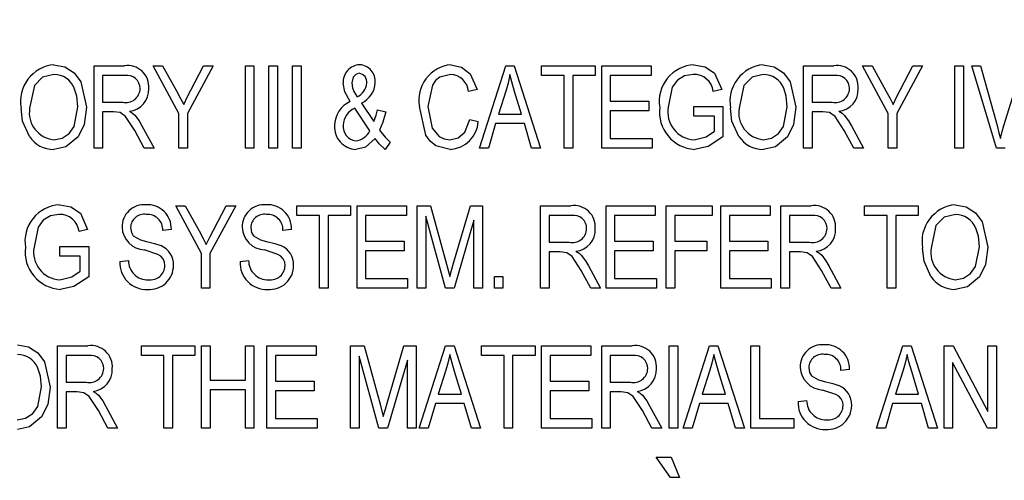
# Model space of a CAD drawing. Units: inches. Extents: x 0.9 to 15.8, y 0.5 to 10.5.
# Drawn here: x 2 to 2.1, y 6.2 to 6.3 of the extents above; entities that cross this region are included whole.
import ezdxf

# ---------------------------------------------------------------- set-up
doc = ezdxf.new("R2010")
doc.units = ezdxf.units.IN
doc.header["$MEASUREMENT"] = 0
doc.layers.add('FORMAT', color=7, linetype='Continuous')
doc.styles.add('SLDTEXTSTYLE0', font='TXT', dxfattribs={"width": 0.605})
doc.dimstyles.new('SLDDIMSTYLE9', dxfattribs={"dimtxt": 0.08, "dimasz": 0.13, "dimexe": 0, "dimexo": 0.0625, "dimgap": 0.02, "dimtad": 0, "dimtih": 1, "dimtoh": 1, "dimdec": 1, "dimlfac": 24, "dimrnd": 1e-09, "dimzin": 12, "dimdsep": 46, "dimlunit": 5, "dimtxsty": 'SLDTEXTSTYLE0', "dimsah": 1, "dimcen": 0, "dimadec": 0, "dimazin": 3, "dimtfac": 1, "dimtdec": 1, "dimtofl": 0, "dimtmove": 0, "dimatfit": 3, "dimfxl": 0, "dimfrac": 2, "dimtolj": 1, "dimtzin": 12, "dimarcsym": 0})

# ---------------------------------------------------------------- blocks, each defined once
blk = doc.blocks.new('_D_30')
at = {"layer": 'FORMAT'}
for p, q in [((1.672199166418142, 6.269771380648508), (1.422199166418142, 6.269771380648508)), ((1.811517785691231, 6.058166572842897), (1.672199166418142, 6.269771380648508))]:
    blk.add_line(p, q, dxfattribs=at)
blk.add_solid([(1.811517785691231, 6.058166572842897), (1.756734604485921, 6.177744175499189), (1.723325529986009, 6.155747954436031)], dxfattribs=at)
at = {"layer": 'FORMAT', "char_height": 0.08, "attachment_point": 1, "style": 'SLDTEXTSTYLE0'}
for s, insert in [('%%c', (0.8718936369279114, 6.362933985754877)), ('10', (0.9885325220055579, 6.363156208396075)), ('FLUE', (1.140754740917389, 6.363156208396075)), ('OUTLET', (0.930324191933154, 6.240156206802589))]:
    blk.add_mtext(s, dxfattribs=dict(at, insert=insert))

msp = doc.modelspace()

# ---------------------------------------------------------------- linework, layer by layer
at = {"color": 7, "linetype": 'Continuous', "lineweight": 25}
for p, q in [((2.030660143771786, 6.24662193183142), (2.030660143771786, 6.251830265164753)), ((2.030660143771786, 6.251830265164753), (2.032573107110531, 6.251830265164753)), ((2.036007140525033, 6.248828709428823), (2.034383763901656, 6.251830265164753)), ((2.034383763901656, 6.251830265164753), (2.034990416363777, 6.251830265164753)), ((2.034990416363777, 6.251830265164753), (2.035862347167349, 6.25025867594668)), ((2.038171642689535, 6.251830265164753), (2.036548266066159, 6.248828709428823)), ((2.036765984545596, 6.250297780722113), (2.037566047113236, 6.251830265164753)), ((2.037566047113236, 6.251830265164753), (2.038171642689535, 6.251830265164753)), ((2.04020762753802, 6.251830265164753), (2.040748753079145, 6.251830265164753)), ((2.04020762753802, 6.24662193183142), (2.04020762753802, 6.251830265164753)), ((2.040748753079145, 6.251830265164753), (2.040748753079145, 6.24662193183142)), ((2.041699104810747, 6.24662193183142), (2.041699104810747, 6.251830265164753)), ((2.041699104810747, 6.251830265164753), (2.042240230351873, 6.251830265164753)), ((2.042240230351873, 6.251830265164753), (2.042240230351873, 6.24662193183142)), ((2.043190582083474, 6.24662193183142), (2.043190582083474, 6.251830265164753)), ((2.043190582083474, 6.251830265164753), (2.0437317076246, 6.251830265164753)), ((2.0437317076246, 6.251830265164753), (2.0437317076246, 6.24662193183142)), ((2.054976972776115, 6.24662193183142), (2.056640511060747, 6.251830265164753)), ((2.056640511060747, 6.251830265164753), (2.05716789708618, 6.251830265164753)), ((2.05716789708618, 6.251830265164753), (2.058832492256634, 6.24662193183142)), ((2.058903514983907, 6.251221498930987), (2.058903514983907, 6.251830265164753)), ((2.058903514983907, 6.251830265164753), (2.062285549615942, 6.251830265164753)), ((2.062285549615942, 6.251830265164753), (2.062285549615942, 6.251221498930987)), ((2.062694775806418, 6.24662193183142), (2.062694775806418, 6.251830265164753)), ((2.062694775806418, 6.251830265164753), (2.06580624766789, 6.251830265164753)), ((2.06580624766789, 6.251830265164753), (2.06580624766789, 6.251221498930987)), ((2.075421372126764, 6.24662193183142), (2.075421372126764, 6.251830265164753)), ((2.075421372126764, 6.251830265164753), (2.077334335465509, 6.251830265164753)), ((2.080768368880011, 6.248828709428823), (2.079144992256635, 6.251830265164753)), ((2.079144992256635, 6.251830265164753), (2.079751644718756, 6.251830265164753)), ((2.079751644718756, 6.251830265164753), (2.080623575522327, 6.25025867594668)), ((2.082932871044513, 6.251830265164753), (2.081309494421137, 6.248828709428823)), ((2.081527212900574, 6.250297780722113), (2.082327275468215, 6.251830265164753)), ((2.082327275468215, 6.251830265164753), (2.082932871044513, 6.251830265164753)), ((2.084968855892998, 6.24662193183142), (2.084968855892998, 6.251830265164753)), ((2.084968855892998, 6.251830265164753), (2.085509981434124, 6.251830265164753)), ((2.085509981434124, 6.251830265164753), (2.085509981434124, 6.24662193183142)), ((2.087596485424925, 6.24662193183142), (2.086038635722544, 6.251830265164753)), ((2.086038635722544, 6.251830265164753), (2.086595614551007, 6.251830265164753)), ((2.086595614551007, 6.251830265164753), (2.087637703972002, 6.248051898349277)), ((2.088075254702522, 6.248051898349277), (2.089233601563994, 6.251830265164753)), ((2.032611155000141, 6.251221498930987), (2.031201269312912, 6.251221498930987)), ((2.031201269312912, 6.251221498930987), (2.031201269312912, 6.249530481614969)), ((2.060323969529362, 6.251221498930987), (2.058903514983907, 6.251221498930987)), ((2.060323969529362, 6.24662193183142), (2.060323969529362, 6.251221498930987)), ((2.062285549615942, 6.251221498930987), (2.060865095070488, 6.251221498930987)), ((2.060865095070488, 6.251221498930987), (2.060865095070488, 6.24662193183142)), ((2.063235901347543, 6.251221498930987), (2.063235901347543, 6.249598122307611)), ((2.06580624766789, 6.251221498930987), (2.063235901347543, 6.251221498930987)), ((2.07596249766789, 6.251221498930987), (2.07596249766789, 6.249530481614969)), ((2.07737238335512, 6.251221498930987), (2.07596249766789, 6.251221498930987)), ((2.0470454674325, 6.250207945427199), (2.047267413455228, 6.249876083278931)), ((2.054838309356202, 6.250342169926658), (2.054297183815076, 6.250206888541377)), ((2.05666270566302, 6.250302008265403), (2.056172310641375, 6.248786433995923)), ((2.057636097505553, 6.248786433995923), (2.057200660546678, 6.250217457399602)), ((2.070273915416808, 6.250342169926658), (2.069732789875682, 6.250206888541377)), ((2.031201269312912, 6.249530481614969), (2.032470589185747, 6.249530481614969)), ((2.048061134707933, 6.247733775716702), (2.047106766810206, 6.249162685348736)), ((2.047535862454146, 6.249473409780554), (2.048316901076981, 6.248303437175035)), ((2.063235901347543, 6.249598122307611), (2.065670966282608, 6.249598122307611)), ((2.065670966282608, 6.249598122307611), (2.065670966282608, 6.248989356073844)), ((2.06851525740815, 6.248651152610641), (2.06851525740815, 6.249259918844407)), ((2.06851525740815, 6.249259918844407), (2.070341556109448, 6.249259918844407)), ((2.070341556109448, 6.249259918844407), (2.070341556109448, 6.247352239934775)), ((2.07596249766789, 6.249530481614969), (2.077231817540726, 6.249530481614969)), ((2.031891415755011, 6.248921715381203), (2.031201269312912, 6.248921715381203)), ((2.031201269312912, 6.248921715381203), (2.031201269312912, 6.24662193183142)), ((2.036007140525033, 6.24662193183142), (2.036007140525033, 6.248828709428823)), ((2.036548266066159, 6.248828709428823), (2.036548266066159, 6.24662193183142)), ((2.048540960871353, 6.249056996766485), (2.049082086412479, 6.248915374066269)), ((2.056172310641375, 6.248786433995923), (2.057636097505553, 6.248786433995923)), ((2.065670966282608, 6.248989356073844), (2.063235901347543, 6.248989356073844)), ((2.063235901347543, 6.248989356073844), (2.063235901347543, 6.247230698065187)), ((2.069800430568323, 6.248651152610641), (2.06851525740815, 6.248651152610641)), ((2.069800430568323, 6.247695727827091), (2.069800430568323, 6.248651152610641)), ((2.07665264410999, 6.248921715381203), (2.07596249766789, 6.248921715381203)), ((2.07596249766789, 6.248921715381203), (2.07596249766789, 6.24662193183142)), ((2.080768368880011, 6.24662193183142), (2.080768368880011, 6.248828709428823)), ((2.081309494421137, 6.248828709428823), (2.081309494421137, 6.24662193183142)), ((2.033686007881635, 6.248045557034342), (2.034448022559665, 6.24662193183142)), ((2.054364824507717, 6.248448230532719), (2.054905950048842, 6.248312949147438)), ((2.055994753823193, 6.248177667762157), (2.055540292919514, 6.24662193183142)), ((2.057814711209557, 6.248177667762157), (2.055994753823193, 6.248177667762157)), ((2.058270228999059, 6.24662193183142), (2.057814711209557, 6.248177667762157)), ((2.078447236236613, 6.248045557034342), (2.079209250914643, 6.24662193183142)), ((2.033832915010964, 6.24662193183142), (2.033231546977955, 6.247735889488347)), ((2.078594143365942, 6.24662193183142), (2.077992775332933, 6.247735889488347)), ((2.049352649183041, 6.247010865814104), (2.049021843920595, 6.246554291138779)), ((2.063235901347543, 6.247230698065187), (2.065873888360531, 6.247230698065187)), ((2.065873888360531, 6.247230698065187), (2.065873888360531, 6.24662193183142)), ((2.031201269312912, 6.24662193183142), (2.030660143771786, 6.24662193183142)), ((2.034448022559665, 6.24662193183142), (2.033832915010964, 6.24662193183142)), ((2.036548266066159, 6.24662193183142), (2.036007140525033, 6.24662193183142)), ((2.040748753079145, 6.24662193183142), (2.04020762753802, 6.24662193183142)), ((2.042240230351873, 6.24662193183142), (2.041699104810747, 6.24662193183142)), ((2.0437317076246, 6.24662193183142), (2.043190582083474, 6.24662193183142)), ((2.055540292919514, 6.24662193183142), (2.054976972776115, 6.24662193183142)), ((2.058832492256634, 6.24662193183142), (2.058270228999059, 6.24662193183142)), ((2.060865095070488, 6.24662193183142), (2.060323969529362, 6.24662193183142)), ((2.065873888360531, 6.24662193183142), (2.062694775806418, 6.24662193183142)), ((2.07596249766789, 6.24662193183142), (2.075421372126764, 6.24662193183142)), ((2.079209250914643, 6.24662193183142), (2.078594143365942, 6.24662193183142)), ((2.081309494421137, 6.24662193183142), (2.080768368880011, 6.24662193183142)), ((2.085509981434124, 6.24662193183142), (2.084968855892998, 6.24662193183142)), ((2.088155578025033, 6.24662193183142), (2.087596485424925, 6.24662193183142)), ((2.037436050157067, 6.239988341463454), (2.035812673533691, 6.242989897199386)), ((2.035812673533691, 6.242989897199386), (2.036419325995812, 6.242989897199386)), ((2.036419325995812, 6.242989897199386), (2.037291256799383, 6.241418307981312)), ((2.03960055232157, 6.242989897199386), (2.037977175698193, 6.239988341463454)), ((2.03819489417763, 6.241457412756746), (2.038994956745271, 6.242989897199386)), ((2.038994956745271, 6.242989897199386), (2.03960055232157, 6.242989897199386)), ((2.043462835871353, 6.24238113096562), (2.043462835871353, 6.242989897199386)), ((2.043462835871353, 6.242989897199386), (2.046844870503388, 6.242989897199386)), ((2.046844870503388, 6.242989897199386), (2.046844870503388, 6.24238113096562)), ((2.047254096693864, 6.242989897199386), (2.050365568555336, 6.242989897199386)), ((2.047254096693864, 6.237781563866053), (2.047254096693864, 6.242989897199386)), ((2.050365568555336, 6.242989897199386), (2.050365568555336, 6.24238113096562)), ((2.051045357516375, 6.237781563866053), (2.051045357516375, 6.242989897199386)), ((2.051045357516375, 6.242989897199386), (2.051891923060206, 6.242989897199386)), ((2.051891923060206, 6.242989897199386), (2.052905476563994, 6.239302422564645)), ((2.053344084180336, 6.239365835713996), (2.054405197546137, 6.242989897199386)), ((2.054405197546137, 6.242989897199386), (2.055171439767457, 6.242989897199386)), ((2.055171439767457, 6.242989897199386), (2.055171439767457, 6.237781563866053)), ((2.058834183273951, 6.237781563866053), (2.058834183273951, 6.242989897199386)), ((2.058834183273951, 6.242989897199386), (2.060747146612695, 6.242989897199386)), ((2.062963647559665, 6.237781563866053), (2.062963647559665, 6.242989897199386)), ((2.062963647559665, 6.242989897199386), (2.066075119421137, 6.242989897199386)), ((2.066075119421137, 6.242989897199386), (2.066075119421137, 6.24238113096562)), ((2.066754908382176, 6.237781563866053), (2.066754908382176, 6.242989897199386)), ((2.066754908382176, 6.242989897199386), (2.069663458165725, 6.242989897199386)), ((2.069663458165725, 6.242989897199386), (2.069663458165725, 6.24238113096562)), ((2.070207965741483, 6.237781563866053), (2.070207965741483, 6.242989897199386)), ((2.070207965741483, 6.242989897199386), (2.073319437602955, 6.242989897199386)), ((2.073319437602955, 6.242989897199386), (2.073319437602955, 6.24238113096562)), ((2.073999226563994, 6.237781563866053), (2.073999226563994, 6.242989897199386)), ((2.073999226563994, 6.242989897199386), (2.075912189902738, 6.242989897199386)), ((2.079281964659232, 6.24238113096562), (2.079281964659232, 6.242989897199386)), ((2.079281964659232, 6.242989897199386), (2.082663999291267, 6.242989897199386)), ((2.082663999291267, 6.242989897199386), (2.082663999291267, 6.24238113096562)), ((2.044883290416807, 6.24238113096562), (2.043462835871353, 6.24238113096562)), ((2.044883290416807, 6.237781563866053), (2.044883290416807, 6.24238113096562)), ((2.046844870503388, 6.24238113096562), (2.045424415957933, 6.24238113096562)), ((2.045424415957933, 6.24238113096562), (2.045424415957933, 6.237781563866053)), ((2.047795222234989, 6.24238113096562), (2.047795222234989, 6.240757754342242)), ((2.050365568555336, 6.24238113096562), (2.047795222234989, 6.24238113096562)), ((2.052826210127306, 6.237781563866053), (2.051586483057501, 6.242327229788671)), ((2.051586483057501, 6.242327229788671), (2.051586483057501, 6.237781563866053)), ((2.060785194502305, 6.24238113096562), (2.059375308815076, 6.24238113096562)), ((2.059375308815076, 6.24238113096562), (2.059375308815076, 6.240690113649602)), ((2.066075119421137, 6.24238113096562), (2.063504773100791, 6.24238113096562)), ((2.063504773100791, 6.24238113096562), (2.063504773100791, 6.240757754342242)), ((2.067296033923301, 6.24238113096562), (2.067296033923301, 6.240757754342242)), ((2.069663458165725, 6.24238113096562), (2.067296033923301, 6.24238113096562)), ((2.073319437602955, 6.24238113096562), (2.070749091282609, 6.24238113096562)), ((2.070749091282609, 6.24238113096562), (2.070749091282609, 6.240757754342242)), ((2.075950237792349, 6.24238113096562), (2.07454035210512, 6.24238113096562)), ((2.07454035210512, 6.24238113096562), (2.07454035210512, 6.240690113649602)), ((2.080702419204687, 6.24238113096562), (2.079281964659232, 6.24238113096562)), ((2.080702419204687, 6.237781563866053), (2.080702419204687, 6.24238113096562)), ((2.082663999291267, 6.24238113096562), (2.081243544745812, 6.24238113096562)), ((2.081243544745812, 6.24238113096562), (2.081243544745812, 6.237781563866053)), ((2.054630314226332, 6.242080975392025), (2.053380018298301, 6.237781563866053)), ((2.054630314226332, 6.237781563866053), (2.054630314226332, 6.242080975392025)), ((2.030255990633258, 6.241501801961291), (2.029714865092132, 6.241366520576009)), ((2.035538728728496, 6.241501801961291), (2.03499760318737, 6.24143416126865)), ((2.043121250373518, 6.241501801961291), (2.042580124832392, 6.24143416126865)), ((2.0284973326246, 6.239810784645273), (2.0284973326246, 6.240419550879039)), ((2.0284973326246, 6.240419550879039), (2.030323631325899, 6.240419550879039)), ((2.030323631325899, 6.240419550879039), (2.030323631325899, 6.238511871969407)), ((2.047795222234989, 6.240757754342242), (2.050230287170054, 6.240757754342242)), ((2.050230287170054, 6.240757754342242), (2.050230287170054, 6.240148988108476)), ((2.059375308815076, 6.240690113649602), (2.060644628687911, 6.240690113649602)), ((2.063504773100791, 6.240757754342242), (2.065939838035856, 6.240757754342242)), ((2.065939838035856, 6.240757754342242), (2.065939838035856, 6.240148988108476)), ((2.067296033923301, 6.240757754342242), (2.069325254702522, 6.240757754342242)), ((2.069325254702522, 6.240757754342242), (2.069325254702522, 6.240148988108476)), ((2.070749091282609, 6.240757754342242), (2.073184156217673, 6.240757754342242)), ((2.073184156217673, 6.240757754342242), (2.073184156217673, 6.240148988108476)), ((2.07454035210512, 6.240690113649602), (2.075809671977955, 6.240690113649602)), ((2.029782505784773, 6.239810784645273), (2.0284973326246, 6.239810784645273)), ((2.029782505784773, 6.238855359861724), (2.029782505784773, 6.239810784645273)), ((2.037436050157067, 6.237781563866053), (2.037436050157067, 6.239988341463454)), ((2.037977175698193, 6.239988341463454), (2.037977175698193, 6.237781563866053)), ((2.050230287170054, 6.240148988108476), (2.047795222234989, 6.240148988108476)), ((2.047795222234989, 6.240148988108476), (2.047795222234989, 6.238390330099818)), ((2.060065455257176, 6.240081347415836), (2.059375308815076, 6.240081347415836)), ((2.059375308815076, 6.240081347415836), (2.059375308815076, 6.237781563866053)), ((2.065939838035856, 6.240148988108476), (2.063504773100791, 6.240148988108476)), ((2.063504773100791, 6.240148988108476), (2.063504773100791, 6.238390330099818)), ((2.069325254702522, 6.240148988108476), (2.067296033923301, 6.240148988108476)), ((2.067296033923301, 6.240148988108476), (2.067296033923301, 6.237781563866053)), ((2.070749091282609, 6.240148988108476), (2.070749091282609, 6.238390330099818)), ((2.073184156217673, 6.240148988108476), (2.070749091282609, 6.240148988108476)), ((2.07454035210512, 6.240081347415836), (2.07454035210512, 6.237781563866053)), ((2.075230498547219, 6.240081347415836), (2.07454035210512, 6.240081347415836)), ((2.032291975481743, 6.23947258118207), (2.032833101022868, 6.23954022187471)), ((2.039874497126764, 6.23947258118207), (2.04041562266789, 6.23954022187471)), ((2.052905476563994, 6.239302422564645), (2.053108398641916, 6.238530895914212)), ((2.061860047383799, 6.239205189068974), (2.062622062061829, 6.237781563866053)), ((2.077025090673842, 6.239205189068974), (2.077787105351872, 6.237781563866053)), ((2.062006954513128, 6.237781563866053), (2.061405586480119, 6.238895521522978)), ((2.077171997803172, 6.237781563866053), (2.076570629770163, 6.238895521522978)), ((2.047795222234989, 6.238390330099818), (2.050433209247977, 6.238390330099818)), ((2.050433209247977, 6.238390330099818), (2.050433209247977, 6.237781563866053)), ((2.055918869421137, 6.2385256114851), (2.056459994962262, 6.2385256114851)), ((2.055918869421137, 6.237781563866053), (2.055918869421137, 6.2385256114851)), ((2.056459994962262, 6.2385256114851), (2.056459994962262, 6.237781563866053)), ((2.063504773100791, 6.238390330099818), (2.066142760113777, 6.238390330099818)), ((2.066142760113777, 6.238390330099818), (2.066142760113777, 6.237781563866053)), ((2.070749091282609, 6.238390330099818), (2.073387078295596, 6.238390330099818)), ((2.073387078295596, 6.238390330099818), (2.073387078295596, 6.237781563866053)), ((2.037977175698193, 6.237781563866053), (2.037436050157067, 6.237781563866053)), ((2.045424415957933, 6.237781563866053), (2.044883290416807, 6.237781563866053)), ((2.050433209247977, 6.237781563866053), (2.047254096693864, 6.237781563866053)), ((2.051586483057501, 6.237781563866053), (2.051045357516375, 6.237781563866053)), ((2.053380018298301, 6.237781563866053), (2.052826210127306, 6.237781563866053)), ((2.055171439767457, 6.237781563866053), (2.054630314226332, 6.237781563866053)), ((2.056459994962262, 6.237781563866053), (2.055918869421137, 6.237781563866053)), ((2.059375308815076, 6.237781563866053), (2.058834183273951, 6.237781563866053)), ((2.062622062061829, 6.237781563866053), (2.062006954513128, 6.237781563866053)), ((2.066142760113777, 6.237781563866053), (2.062963647559665, 6.237781563866053)), ((2.067296033923301, 6.237781563866053), (2.066754908382176, 6.237781563866053)), ((2.073387078295596, 6.237781563866053), (2.070207965741483, 6.237781563866053)), ((2.07454035210512, 6.237781563866053), (2.073999226563994, 6.237781563866053)), ((2.077787105351872, 6.237781563866053), (2.077171997803172, 6.237781563866053)), ((2.081243544745812, 6.237781563866053), (2.080702419204687, 6.237781563866053)), ((2.028363742256635, 6.228941195900684), (2.028363742256635, 6.234149529234018)), ((2.028363742256635, 6.234149529234018), (2.030276705595379, 6.234149529234018)), ((2.033646480351873, 6.233540763000251), (2.033646480351873, 6.234149529234018)), ((2.033646480351873, 6.234149529234018), (2.037028514983907, 6.234149529234018)), ((2.037028514983907, 6.234149529234018), (2.037028514983907, 6.233540763000251)), ((2.037437741174383, 6.228941195900684), (2.037437741174383, 6.234149529234018)), ((2.037437741174383, 6.234149529234018), (2.037978866715509, 6.234149529234018)), ((2.037978866715509, 6.234149529234018), (2.037978866715509, 6.231985027069515)), ((2.040211009572652, 6.231985027069515), (2.040211009572652, 6.234149529234018)), ((2.040211009572652, 6.234149529234018), (2.040752135113777, 6.234149529234018)), ((2.040752135113777, 6.234149529234018), (2.040752135113777, 6.228941195900684)), ((2.041567205460098, 6.228941195900684), (2.041567205460098, 6.234149529234018)), ((2.041567205460098, 6.234149529234018), (2.04467867732157, 6.234149529234018)), ((2.04467867732157, 6.234149529234018), (2.04467867732157, 6.233540763000251)), ((2.046849943555336, 6.228941195900684), (2.046849943555336, 6.234149529234018)), ((2.046849943555336, 6.234149529234018), (2.047696509099167, 6.234149529234018)), ((2.047696509099167, 6.234149529234018), (2.048710062602955, 6.230462054599277)), ((2.049148670219297, 6.230525467748628), (2.050209783585098, 6.234149529234018)), ((2.050209783585098, 6.234149529234018), (2.050976025806418, 6.234149529234018)), ((2.050976025806418, 6.234149529234018), (2.050976025806418, 6.228941195900684)), ((2.051182329918972, 6.228941195900684), (2.052845868203604, 6.234149529234018)), ((2.052845868203604, 6.234149529234018), (2.053373254229037, 6.234149529234018)), ((2.053373254229037, 6.234149529234018), (2.055037849399492, 6.228941195900684)), ((2.055108872126765, 6.233540763000251), (2.055108872126765, 6.234149529234018)), ((2.055108872126765, 6.234149529234018), (2.058490906758799, 6.234149529234018)), ((2.058490906758799, 6.234149529234018), (2.058490906758799, 6.233540763000251)), ((2.058900132949275, 6.228941195900684), (2.058900132949275, 6.234149529234018)), ((2.058900132949275, 6.234149529234018), (2.062011604810747, 6.234149529234018)), ((2.062011604810747, 6.234149529234018), (2.062011604810747, 6.233540763000251)), ((2.062691393771786, 6.228941195900684), (2.062691393771786, 6.234149529234018)), ((2.062691393771786, 6.234149529234018), (2.064604357110531, 6.234149529234018)), ((2.066956139442782, 6.228941195900684), (2.066956139442782, 6.234149529234018)), ((2.066956139442782, 6.234149529234018), (2.067497264983907, 6.234149529234018)), ((2.067497264983907, 6.234149529234018), (2.067497264983907, 6.228941195900684)), ((2.067838850481743, 6.228941195900684), (2.069502388766375, 6.234149529234018)), ((2.069502388766375, 6.234149529234018), (2.070029774791808, 6.234149529234018)), ((2.070029774791808, 6.234149529234018), (2.071694369962262, 6.228941195900684)), ((2.072103596152739, 6.228941195900684), (2.072103596152739, 6.234149529234018)), ((2.072103596152739, 6.234149529234018), (2.072644721693864, 6.234149529234018)), ((2.072644721693864, 6.234149529234018), (2.072644721693864, 6.22954996213445)), ((2.080027703295595, 6.228941195900684), (2.081691241580228, 6.234149529234018)), ((2.081691241580228, 6.234149529234018), (2.08221862760566, 6.234149529234018)), ((2.08221862760566, 6.234149529234018), (2.083883222776115, 6.228941195900684)), ((2.084292448966591, 6.228941195900684), (2.084292448966591, 6.234149529234018)), ((2.084292448966591, 6.234149529234018), (2.084868451739859, 6.234149529234018)), ((2.084868451739859, 6.234149529234018), (2.087065717364859, 6.229998081723195)), ((2.087065717364859, 6.229998081723195), (2.087065717364859, 6.234149529234018)), ((2.087065717364859, 6.234149529234018), (2.087606842905985, 6.234149529234018)), ((2.087606842905985, 6.234149529234018), (2.087606842905985, 6.228941195900684)), ((2.02890486779776, 6.233540763000251), (2.02890486779776, 6.231849745684234)), ((2.03031475348499, 6.233540763000251), (2.02890486779776, 6.233540763000251)), ((2.035066934897327, 6.233540763000251), (2.033646480351873, 6.233540763000251)), ((2.035066934897327, 6.228941195900684), (2.035066934897327, 6.233540763000251)), ((2.037028514983907, 6.233540763000251), (2.035608060438453, 6.233540763000251)), ((2.035608060438453, 6.233540763000251), (2.035608060438453, 6.228941195900684)), ((2.04467867732157, 6.233540763000251), (2.042108331001223, 6.233540763000251)), ((2.042108331001223, 6.233540763000251), (2.042108331001223, 6.231917386376876)), ((2.048630796166266, 6.228941195900684), (2.047391069096462, 6.233486861823303)), ((2.047391069096462, 6.233486861823303), (2.047391069096462, 6.228941195900684)), ((2.050434900265293, 6.233240607426659), (2.049184604337262, 6.228941195900684)), ((2.050434900265293, 6.228941195900684), (2.050434900265293, 6.233240607426659)), ((2.056529326672219, 6.233540763000251), (2.055108872126765, 6.233540763000251)), ((2.056529326672219, 6.228941195900684), (2.056529326672219, 6.233540763000251)), ((2.058490906758799, 6.233540763000251), (2.057070452213345, 6.233540763000251)), ((2.057070452213345, 6.233540763000251), (2.057070452213345, 6.228941195900684)), ((2.062011604810747, 6.233540763000251), (2.059441258490401, 6.233540763000251)), ((2.059441258490401, 6.233540763000251), (2.059441258490401, 6.231917386376876)), ((2.064642405000141, 6.233540763000251), (2.063232519312912, 6.233540763000251)), ((2.063232519312912, 6.233540763000251), (2.063232519312912, 6.231849745684234)), ((2.087027669475249, 6.228941195900684), (2.084833574507717, 6.233087358982393)), ((2.084833574507717, 6.233087358982393), (2.084833574507717, 6.228941195900684)), ((2.052868062805877, 6.232621272334668), (2.052377667784232, 6.231105698065187)), ((2.053841454648409, 6.231105698065187), (2.053406017689535, 6.232536721468867)), ((2.069524583368648, 6.232621272334668), (2.069034188347002, 6.231105698065187)), ((2.07049797521118, 6.231105698065187), (2.070062538252305, 6.232536721468867)), ((2.078329921910314, 6.232661433995922), (2.077788796369189, 6.232593793303281)), ((2.0817134361825, 6.232621272334668), (2.081223041160855, 6.231105698065187)), ((2.082686828025033, 6.231105698065187), (2.082251391066158, 6.232536721468867)), ((2.02890486779776, 6.231849745684234), (2.030174187670596, 6.231849745684234)), ((2.037978866715509, 6.231985027069515), (2.040211009572652, 6.231985027069515)), ((2.042108331001223, 6.231917386376876), (2.044543395936288, 6.231917386376876)), ((2.044543395936288, 6.231917386376876), (2.044543395936288, 6.231308620143109)), ((2.059441258490401, 6.231917386376876), (2.061876323425466, 6.231917386376876)), ((2.061876323425466, 6.231917386376876), (2.061876323425466, 6.231308620143109)), ((2.063232519312912, 6.231849745684234), (2.064501839185747, 6.231849745684234)), ((2.02890486779776, 6.231240979450468), (2.02890486779776, 6.228941195900684)), ((2.02959501423986, 6.231240979450468), (2.02890486779776, 6.231240979450468)), ((2.040211009572652, 6.231376260835749), (2.037978866715509, 6.231376260835749)), ((2.037978866715509, 6.231376260835749), (2.037978866715509, 6.228941195900684)), ((2.040211009572652, 6.228941195900684), (2.040211009572652, 6.231376260835749)), ((2.042108331001223, 6.231308620143109), (2.042108331001223, 6.22954996213445)), ((2.044543395936288, 6.231308620143109), (2.042108331001223, 6.231308620143109)), ((2.052377667784232, 6.231105698065187), (2.053841454648409, 6.231105698065187)), ((2.061876323425466, 6.231308620143109), (2.059441258490401, 6.231308620143109)), ((2.059441258490401, 6.231308620143109), (2.059441258490401, 6.22954996213445)), ((2.063922665755011, 6.231240979450468), (2.063232519312912, 6.231240979450468)), ((2.063232519312912, 6.231240979450468), (2.063232519312912, 6.228941195900684)), ((2.069034188347002, 6.231105698065187), (2.07049797521118, 6.231105698065187)), ((2.081223041160855, 6.231105698065187), (2.082686828025033, 6.231105698065187)), ((2.05220011096605, 6.23049693183142), (2.051745650062371, 6.228941195900684)), ((2.054020068352414, 6.23049693183142), (2.05220011096605, 6.23049693183142)), ((2.054475586141916, 6.228941195900684), (2.054020068352414, 6.23049693183142)), ((2.068856631528821, 6.23049693183142), (2.068402170625141, 6.228941195900684)), ((2.070676588915184, 6.23049693183142), (2.068856631528821, 6.23049693183142)), ((2.071132106704686, 6.228941195900684), (2.070676588915184, 6.23049693183142)), ((2.075083168663561, 6.230632213216701), (2.075624294204686, 6.230699853909343)), ((2.081045484342674, 6.23049693183142), (2.080591023438994, 6.228941195900684)), ((2.082865441729037, 6.23049693183142), (2.081045484342674, 6.23049693183142)), ((2.083320959518539, 6.228941195900684), (2.082865441729037, 6.23049693183142)), ((2.031536513495812, 6.228941195900684), (2.030935145462804, 6.230055153557611)), ((2.031389606366483, 6.230364821103606), (2.032151621044513, 6.228941195900684)), ((2.048710062602955, 6.230462054599277), (2.048912984680877, 6.229690527948844)), ((2.065864165010963, 6.228941195900684), (2.065262796977955, 6.230055153557611)), ((2.065717257881635, 6.230364821103606), (2.066479272559665, 6.228941195900684)), ((2.042108331001223, 6.22954996213445), (2.04474631801421, 6.22954996213445)), ((2.04474631801421, 6.22954996213445), (2.04474631801421, 6.228941195900684)), ((2.059441258490401, 6.22954996213445), (2.062079245503388, 6.22954996213445)), ((2.062079245503388, 6.22954996213445), (2.062079245503388, 6.228941195900684)), ((2.072644721693864, 6.22954996213445), (2.074809223858366, 6.22954996213445)), ((2.074809223858366, 6.22954996213445), (2.074809223858366, 6.228941195900684)), ((2.02890486779776, 6.228941195900684), (2.028363742256635, 6.228941195900684)), ((2.032151621044513, 6.228941195900684), (2.031536513495812, 6.228941195900684)), ((2.035608060438453, 6.228941195900684), (2.035066934897327, 6.228941195900684)), ((2.037978866715509, 6.228941195900684), (2.037437741174383, 6.228941195900684)), ((2.040752135113777, 6.228941195900684), (2.040211009572652, 6.228941195900684)), ((2.04474631801421, 6.228941195900684), (2.041567205460098, 6.228941195900684)), ((2.047391069096462, 6.228941195900684), (2.046849943555336, 6.228941195900684)), ((2.049184604337262, 6.228941195900684), (2.048630796166266, 6.228941195900684)), ((2.050976025806418, 6.228941195900684), (2.050434900265293, 6.228941195900684)), ((2.051745650062371, 6.228941195900684), (2.051182329918972, 6.228941195900684)), ((2.055037849399492, 6.228941195900684), (2.054475586141916, 6.228941195900684)), ((2.057070452213345, 6.228941195900684), (2.056529326672219, 6.228941195900684)), ((2.062079245503388, 6.228941195900684), (2.058900132949275, 6.228941195900684)), ((2.063232519312912, 6.228941195900684), (2.062691393771786, 6.228941195900684)), ((2.066479272559665, 6.228941195900684), (2.065864165010963, 6.228941195900684)), ((2.067497264983907, 6.228941195900684), (2.066956139442782, 6.228941195900684)), ((2.068402170625141, 6.228941195900684), (2.067838850481743, 6.228941195900684)), ((2.071694369962262, 6.228941195900684), (2.071132106704686, 6.228941195900684)), ((2.074809223858366, 6.228941195900684), (2.072103596152739, 6.228941195900684)), ((2.080591023438994, 6.228941195900684), (2.080027703295595, 6.228941195900684)), ((2.083883222776115, 6.228941195900684), (2.083320959518539, 6.228941195900684)), ((2.084833574507717, 6.228941195900684), (2.084292448966591, 6.228941195900684)), ((2.087606842905985, 6.228941195900684), (2.087027669475249, 6.228941195900684)), ((2.066131599399492, 6.227128019493758), (2.067083980351873, 6.227128019493758)), ((2.067035279053171, 6.225829318195057), (2.066131599399492, 6.227128019493758)), ((2.067083980351873, 6.227128019493758), (2.067603460871353, 6.225829318195057)), ((2.067603460871353, 6.225829318195057), (2.067035279053171, 6.225829318195057))]:
    msp.add_line(p, q, dxfattribs=at)
at = {"color": 7, "linetype": 'Continuous', "lineweight": 25, "flags": 128}
for points in [[(2.028123406420596, 6.251897905857395), (2.028812822534801, 6.251768287234595), (2.029403510174042, 6.251389412567381), (2.029825282801475, 6.250827525328667), (2.030183276888669, 6.249220814068974)], [(2.053176884843215, 6.251897905857395), (2.05385058971181, 6.251754112432212), (2.054391349425499, 6.251327230504094), (2.054838309356202, 6.250342169926658)], [(2.06851525740815, 6.251897905857395), (2.069224409084106, 6.251775424880492), (2.069815079370303, 6.251367710752664), (2.070273915416808, 6.250342169926658)], [(2.072884634775574, 6.251897905857395), (2.073574050889779, 6.251768287234595), (2.07416473852902, 6.251389412567381), (2.074586511156454, 6.250827525328667), (2.074944505243648, 6.249220814068974)], [(2.028127633963886, 6.251289139623628), (2.027418336155528, 6.251104858459086), (2.026901846399488, 6.250583296064785), (2.026598320178713, 6.249148945833044)], [(2.047397410411397, 6.251356780316269), (2.047171678025603, 6.251290662146809), (2.047007549408814, 6.251120349711889), (2.046917584247977, 6.250761753598195)], [(2.053154690240942, 6.251289139623628), (2.052484267871415, 6.251119446167134), (2.052214256943658, 6.250899350888263), (2.052013310402354, 6.250614286243965), (2.05172683749473, 6.24926097573023)], [(2.056904732516375, 6.251288082737806), (2.056785860828624, 6.250731729320895), (2.05666270566302, 6.250302008265403)], [(2.057200660546678, 6.250217457399602), (2.05702626244798, 6.25081464123432), (2.056904732516375, 6.251288082737806)], [(2.068464526888669, 6.251289139623628), (2.06792668610851, 6.251203641835779), (2.067464215072996, 6.250918900473046), (2.067147354927448, 6.250475955284193), (2.066891880784773, 6.249223984726442)], [(2.072888862318864, 6.251289139623628), (2.072179564510507, 6.251104858459086), (2.071663074754466, 6.250583296064785), (2.071359548533691, 6.249148945833044)], [(2.029642151347544, 6.249236667356311), (2.029576136719849, 6.249908367418489), (2.029415977781527, 6.25041403816259)], [(2.046830919610531, 6.249574870819516), (2.046484927615793, 6.250191622165883), (2.046376458706851, 6.25073427456681)], [(2.046917584247977, 6.250761753598195), (2.046962299972663, 6.250445306035092), (2.0470454674325, 6.250207945427199)], [(2.074403379702522, 6.249236667356311), (2.074337365074827, 6.249908367418489), (2.074177206136504, 6.25041403816259)], [(2.035862347167349, 6.25025867594668), (2.036124608045356, 6.249769049010294), (2.036316808071029, 6.249377233170706)], [(2.036316808071029, 6.249377233170706), (2.036561483850368, 6.249896086081127), (2.036765984545596, 6.250297780722113)], [(2.080623575522327, 6.25025867594668), (2.080885836400334, 6.249769049010294), (2.081078036426007, 6.249377233170706)], [(2.081078036426007, 6.249377233170706), (2.081322712205347, 6.249896086081127), (2.081527212900574, 6.250297780722113)], [(2.02658458066302, 6.247371263879581), (2.026150467646351, 6.248331581592812), (2.026057194637587, 6.249157400919623)], [(2.028116008219838, 6.247163057372545), (2.028642775287027, 6.247263709988176), (2.02908790418066, 6.247563214232383), (2.029403419973889, 6.247998162379259), (2.029642151347544, 6.249236667356311)], [(2.030183276888669, 6.249220814068974), (2.030036014450372, 6.248126936479165), (2.029652720205769, 6.247350126163131)], [(2.053128268095379, 6.246554291138779), (2.052229640906114, 6.246777328204471), (2.051868402440311, 6.247072643526542), (2.05159912683434, 6.247454679960574), (2.051185711953604, 6.24926097573023)], [(2.05172683749473, 6.24926097573023), (2.051985255562288, 6.247884699786864), (2.052442378388158, 6.247355796586262), (2.052762159092012, 6.247209059233441), (2.053111357922219, 6.247163057372545)], [(2.071345809017998, 6.247371263879581), (2.070911696001329, 6.248331581592812), (2.070818422992565, 6.249157400919623)], [(2.072877236574816, 6.247163057372545), (2.073404003642006, 6.247263709988176), (2.073849132535638, 6.247563214232383), (2.074164648328868, 6.247998162379259), (2.074403379702522, 6.249236667356311)], [(2.074944505243648, 6.249220814068974), (2.07479724280535, 6.248126936479165), (2.074413948560747, 6.247350126163131)], [(2.033231546977955, 6.247735889488347), (2.032655727812105, 6.248638667496948), (2.032308778040774, 6.248871028540276), (2.031891415755011, 6.248921715381203)], [(2.032892286628929, 6.248955535727524), (2.033092833074166, 6.248832974903017), (2.033232603863778, 6.248712451988347)], [(2.033232603863778, 6.248712451988347), (2.033504537257086, 6.248351101199386), (2.033686007881635, 6.248045557034342)], [(2.048316901076981, 6.248303437175035), (2.048461342805811, 6.248719827158734), (2.048540960871353, 6.249056996766485)], [(2.049082086412479, 6.248915374066269), (2.048892589394812, 6.248261610636229), (2.048668844055877, 6.247776051149602)], [(2.077992775332933, 6.247735889488347), (2.077416956167084, 6.248638667496948), (2.077070006395752, 6.248871028540276), (2.07665264410999, 6.248921715381203)], [(2.077653514983907, 6.248955535727524), (2.077854061429144, 6.248832974903017), (2.077993832218756, 6.248712451988347)], [(2.077993832218756, 6.248712451988347), (2.078265765612064, 6.248351101199386), (2.078447236236613, 6.248045557034342)], [(2.053111357922219, 6.247163057372545), (2.053643303847633, 6.247287941575506), (2.054056885360485, 6.247645591891051), (2.054364824507717, 6.248448230532719)], [(2.087637703972002, 6.248051898349277), (2.087758156915905, 6.247592854956949), (2.08784696736486, 6.247230698065187)], [(2.08784696736486, 6.247230698065187), (2.08796982770005, 6.247691953441609), (2.088075254702522, 6.248051898349277)], [(2.029652720205769, 6.247350126163131), (2.028889644761191, 6.246710765339431), (2.028120235763128, 6.246554291138779)], [(2.048668844055877, 6.247776051149602), (2.049023304178963, 6.247321691785477), (2.049352649183041, 6.247010865814104)], [(2.068518428065617, 6.247163057372545), (2.069285477073892, 6.247347507528496), (2.069800430568323, 6.247695727827091)], [(2.070341556109448, 6.247352239934775), (2.069412494885358, 6.246727944995271), (2.068551191526115, 6.246554291138779)], [(2.074413948560747, 6.247350126163131), (2.073650873116169, 6.246710765339431), (2.072881464118106, 6.246554291138779)], [(2.048395110627847, 6.247232811836831), (2.047793643269654, 6.246702076723583), (2.047181805703604, 6.246554291138779)], [(2.049021843920595, 6.246554291138779), (2.048648211518327, 6.246913338430615), (2.048395110627847, 6.247232811836831)], [(2.0284973326246, 6.243057537892026), (2.029206484300557, 6.242935056915123), (2.029797154586753, 6.242527342787296), (2.030255990633258, 6.241501801961291)], [(2.08500415587947, 6.243057537892026), (2.085693571993676, 6.242927919269227), (2.086284259632916, 6.242549044602012), (2.08670603226035, 6.241987157363298), (2.087064026347544, 6.240380446103607)], [(2.02844660210512, 6.24244877165826), (2.02790876132496, 6.242363273870412), (2.027446290289446, 6.242078532507677), (2.027129430143899, 6.241635587318825), (2.026873956001223, 6.240383616761074)], [(2.08500838342276, 6.24244877165826), (2.084299085614402, 6.242264490493719), (2.083782595858362, 6.241742928099416), (2.083479069637587, 6.240308577867675)], [(2.03296838240815, 6.241618059401766), (2.033014310056451, 6.241304749372635), (2.033138541025574, 6.241089616490512)], [(2.033138541025574, 6.241089616490512), (2.033582080355213, 6.240851393865305), (2.0339660826246, 6.240742957940729)], [(2.037291256799383, 6.241418307981312), (2.03755351767739, 6.240928681044927), (2.037745717703063, 6.240536865205337)], [(2.037745717703063, 6.240536865205337), (2.037990393482403, 6.241055718115758), (2.03819489417763, 6.241457412756746)], [(2.040550904053172, 6.241618059401766), (2.040596831701473, 6.241304749372635), (2.040721062670596, 6.241089616490512)], [(2.040721062670596, 6.241089616490512), (2.041164602000234, 6.240851393865305), (2.041548604269622, 6.240742957940729)], [(2.086522900806418, 6.240396299390945), (2.086456886178723, 6.241067999453121), (2.086296727240401, 6.241573670197221)], [(2.0339660826246, 6.240742957940729), (2.034478073663461, 6.240609966822988), (2.034870776888669, 6.24047450894181)], [(2.041548604269622, 6.240742957940729), (2.042060595308483, 6.240609966822988), (2.042453298533691, 6.24047450894181)], [(2.035132884572652, 6.239214701041377), (2.035106332991079, 6.239435907341964), (2.035017773149831, 6.239640093341897), (2.034869182241251, 6.239805644913138), (2.034680215432359, 6.239923672163892), (2.033831858125141, 6.240199718627957)], [(2.042715406217674, 6.239214701041377), (2.042688854636101, 6.239435907341964), (2.042600294794853, 6.239640093341897), (2.042451703886273, 6.239805644913138), (2.04226273707738, 6.239923672163892), (2.041414379770163, 6.240199718627957)], [(2.061405586480119, 6.238895521522978), (2.06082976731427, 6.23979829953158), (2.060482817542938, 6.240030660574908), (2.060065455257176, 6.240081347415836)], [(2.061066326131094, 6.240115167762156), (2.06126687257633, 6.239992606937649), (2.061406643365942, 6.239872084022979)], [(2.061406643365942, 6.239872084022979), (2.06167857675925, 6.239510733234019), (2.061860047383799, 6.239205189068974)], [(2.076570629770163, 6.238895521522978), (2.075994810604313, 6.23979829953158), (2.075647860832981, 6.240030660574908), (2.075230498547219, 6.240081347415836)], [(2.076231369421137, 6.240115167762156), (2.076431915866374, 6.239992606937649), (2.076571686655985, 6.239872084022979)], [(2.076571686655985, 6.239872084022979), (2.076843620049293, 6.239510733234019), (2.077025090673842, 6.239205189068974)], [(2.083465330121894, 6.238530895914212), (2.083031217105225, 6.239491213627443), (2.082937944096461, 6.240317032954256)], [(2.084996757678713, 6.238322689407177), (2.085523524745902, 6.238423342022808), (2.085968653639534, 6.238722846267016), (2.086284169432763, 6.239157794413893), (2.086522900806418, 6.240396299390945)], [(2.087064026347544, 6.240380446103607), (2.086916763909246, 6.239286568513797), (2.086533469664643, 6.238509758197762)], [(2.053108398641916, 6.238530895914212), (2.053238403674603, 6.23899901724847), (2.053344084180336, 6.239365835713996)], [(2.028500503282068, 6.238322689407177), (2.029267552290342, 6.238507139563128), (2.029782505784773, 6.238855359861724)], [(2.030323631325899, 6.238511871969407), (2.029394570101808, 6.237887577029903), (2.028533266742565, 6.237713923173412)], [(2.086533469664643, 6.238509758197762), (2.085770394220065, 6.237870397374064), (2.085000985222003, 6.237713923173412)], [(2.025827004905444, 6.234217169926658), (2.026516421019649, 6.234087551303859), (2.02710710865889, 6.233708676636645), (2.027528881286324, 6.23314678939793), (2.027886875373518, 6.231540078138239)], [(2.053110089659232, 6.233607346807069), (2.052991217971482, 6.23305099339016), (2.052868062805877, 6.232621272334668)], [(2.053406017689535, 6.232536721468867), (2.053231619590837, 6.233133905303583), (2.053110089659232, 6.233607346807069)], [(2.069766610222002, 6.233607346807069), (2.069647738534252, 6.23305099339016), (2.069524583368648, 6.232621272334668)], [(2.070062538252305, 6.232536721468867), (2.069888140153607, 6.233133905303583), (2.069766610222002, 6.233607346807069)], [(2.081955463035855, 6.233607346807069), (2.081836591348105, 6.23305099339016), (2.0817134361825, 6.232621272334668)], [(2.082251391066158, 6.232536721468867), (2.08207699296746, 6.233133905303583), (2.081955463035855, 6.233607346807069)], [(2.027345749832392, 6.231555931425576), (2.027279735204698, 6.232227631487754), (2.027119576266375, 6.232733302231853)], [(2.075759575589968, 6.232777691436398), (2.075805503238269, 6.232464381407268), (2.075929734207392, 6.232249248525143)], [(2.075929734207392, 6.232249248525143), (2.076373273537031, 6.232011025899936), (2.076757275806418, 6.23190258997536)], [(2.076757275806418, 6.23190258997536), (2.077269266845279, 6.231769598857621), (2.077661970070487, 6.231634140976442)], [(2.025819606704687, 6.22948232144181), (2.026346373771876, 6.22958297405744), (2.026791502665508, 6.229882478301647), (2.027107018458738, 6.230317426448524), (2.027345749832392, 6.231555931425576)], [(2.027886875373518, 6.231540078138239), (2.02773961293522, 6.23044620054843), (2.027356318690617, 6.229669390232393)], [(2.030935145462804, 6.230055153557611), (2.030359326296954, 6.230957931566213), (2.030012376525622, 6.23119029260954), (2.02959501423986, 6.231240979450468)], [(2.030595885113777, 6.231274799796789), (2.030796431559014, 6.231152238972281), (2.030936202348626, 6.231031716057611)], [(2.065262796977955, 6.230055153557611), (2.064686977812106, 6.230957931566213), (2.064340028040774, 6.23119029260954), (2.063922665755011, 6.231240979450468)], [(2.064923536628929, 6.231274799796789), (2.065124083074166, 6.231152238972281), (2.065263853863777, 6.231031716057611)], [(2.07792407775447, 6.230374333076008), (2.077897526172897, 6.230595539376595), (2.077808966331649, 6.230799725376528), (2.077660375423069, 6.230965276947771), (2.077471408614177, 6.231083304198523), (2.076623051306959, 6.231359350662588)], [(2.030936202348626, 6.231031716057611), (2.031208135741934, 6.23067036526865), (2.031389606366483, 6.230364821103606)], [(2.048912984680877, 6.229690527948844), (2.049042989713564, 6.230158649283101), (2.049148670219297, 6.230525467748628)], [(2.065263853863777, 6.231031716057611), (2.065535787257085, 6.23067036526865), (2.065717257881635, 6.230364821103606)], [(2.027356318690617, 6.229669390232393), (2.026593243246039, 6.229030029408696), (2.025823834247977, 6.228873555208043)]]:
    msp.add_lwpolyline(points, dxfattribs=at)
at = {"color": 7, "linetype": 'Continuous', "lineweight": 25}
for centre, radius, start, end in [((2.028356965839984, 6.249572647340382), 0.002336958958417754, 95.73580760481359, 190.23504291652), ((2.032775204410725, 6.250506350928905), 0.001339250619797175, 355.2312924873137, 98.67927609387353), ((2.047466824700323, 6.250806067109272), 0.001092726941589395, 92.31028210020476, 183.767066199356), ((2.047360861091566, 6.25085134898102), 0.001048386718082124, 355.2714035883184, 86.61431285858514), ((2.053402009031628, 6.249657669718466), 0.002251519233399903, 95.73846113452909, 190.1478855405214), ((2.068643868422981, 6.249577740748593), 0.002323726947220687, 93.1727633487421, 189.3106806260585), ((2.073118194194964, 6.24957264734038), 0.00233695895841916, 95.73580760483088, 190.2350429164713), ((2.077536432765703, 6.250506350928904), 0.001339250619798053, 355.2312924873547, 98.67927609386778), ((2.02810149142342, 6.249864737064993), 0.001424642439867103, 22.67920574072521, 88.94854928653072), ((2.032731349730938, 6.250392825972529), 0.0008373444007045691, 359.9327778552548, 98.25290305389431), ((2.047330490820907, 6.250820319966356), 0.0005406181079290754, 351.0686327643753, 82.88949130851204), ((2.053095621921531, 6.250082613076543), 0.00120797159535251, 5.905006849866861, 87.19718941124151), ((2.068510205037228, 6.250058420318891), 0.001231566685286874, 6.92397965960185, 92.1255572861009), ((2.072862719778398, 6.249864737064993), 0.001424642439866613, 22.67920574073898, 88.94854928654858), ((2.077492578085917, 6.250392825972529), 0.0008373444007044754, 359.9327778552547, 98.25290305389431), ((2.03266713508604, 6.250410554035002), 0.0009017526021170055, 257.4107641278051, 358.8110839195669), ((2.03275041915131, 6.250310172208715), 0.001362044924876153, 275.9786406972548, 3.571275818253141), ((2.046853149135758, 6.25080101655666), 0.001013467559735941, 294.1269215745909, 356.3438016461117), ((2.046889010121853, 6.250847717900363), 0.001518927499245183, 295.205188611158, 356.8753751650692), ((2.077428363441018, 6.250410554035002), 0.0009017526021168119, 257.4107641278601, 358.8110839195675), ((2.077511647506288, 6.250310172208716), 0.001362044924876541, 275.9786406972509, 3.571275818214688), ((2.028289435317473, 6.248868477028942), 0.001714215028116239, 170.5832978339765, 264.1934529832041), ((2.047550911176304, 6.248017303203091), 0.001715926785885618, 114.8089202210308, 178.8447699567031), ((2.047667522462807, 6.247996501056368), 0.00129399872708238, 115.6804122822143, 176.1402893951878), ((2.068692387906056, 6.248909827071827), 0.002359763960566699, 172.8928371542113, 266.5696604026785), ((2.068603987034472, 6.248902907401123), 0.001741952484740638, 169.3784889640991, 267.1846872744739), ((2.073050663672452, 6.248868477028942), 0.001714215028116867, 170.5832978339814, 264.1934529831893), ((2.047246267291673, 6.247966346028311), 0.001413525488764269, 176.5301053455565, 267.386210341216), ((2.04728425700481, 6.248000142065774), 0.0009116270062216889, 174.7470013147447, 262.9452935954229), ((2.053037361783898, 6.248423965659199), 0.00187188321477913, 272.7836125043302, 356.5999415407042), ((2.028093468899137, 6.248355741515454), 0.001801649223524724, 213.122532151436, 270.8512671289218), ((2.047052473914811, 6.248200235430589), 0.001111297107106205, 276.189650989047, 335.1816066942748), ((2.072854697254115, 6.248355741515452), 0.001801649223523064, 213.1225321513964, 270.8512671289368), ((2.02862594363943, 6.240737372783226), 0.002323726947219353, 93.17276334870078, 189.3106806260854), ((2.03382992388941, 6.241658805937547), 0.001402947739048949, 85.55711674939413, 181.1461942407934), ((2.034030600932513, 6.241551401750225), 0.001508943202403644, 358.1163170531053, 93.49538024159705), ((2.041412445534431, 6.241658805937547), 0.001402947739048949, 85.55711674939413, 181.1461942407934), ((2.041613122577534, 6.241551401750224), 0.001508943202403614, 358.116317053139, 93.495380241595), ((2.060949243912889, 6.241665982963537), 0.001339250619798053, 355.2312924873531, 98.67927609386778), ((2.076114287202932, 6.241665982963537), 0.001339250619797986, 355.2312924873563, 98.67927609384901), ((2.085237715298859, 6.240732279375012), 0.002336958958418143, 95.73580760480057, 190.2350429164557), ((2.028492280253682, 6.241218052353528), 0.001231566685282071, 6.923979659416679, 92.1255572862546), ((2.033825976575504, 6.241601007715274), 0.0008577636713535413, 81.24268995640467, 178.8609286425749), ((2.034022509338698, 6.241475050924528), 0.0009759508069961629, 357.5987614833002, 93.87405662764694), ((2.041408498220525, 6.241601007715274), 0.0008577636713535413, 81.24268995640467, 178.8609286425749), ((2.04160503098372, 6.241475050924528), 0.0009759508069961629, 357.5987614833002, 93.87405662764694), ((2.060905389233103, 6.24155245800716), 0.0008373444007062333, 359.9327778554371, 98.25290305387686), ((2.076070432523146, 6.24155245800716), 0.0008373444007062333, 359.9327778554371, 98.25290305387686), ((2.084982240882296, 6.241024369099628), 0.001424642439863275, 22.67920574063469, 88.94854928663524), ((2.033925187233712, 6.241696169710379), 0.001499358584391973, 182.5010165248344, 266.4312585144952), ((2.041507708878732, 6.241696169710379), 0.001499358584391918, 182.5010165248359, 266.431258514529), ((2.060841174588206, 6.241570186069631), 0.000901752602113748, 257.4107641276059, 358.811083919846), ((2.060924458653475, 6.241469804243348), 0.00136204492487601, 275.9786406972323, 3.571275818217015), ((2.07600621787825, 6.241570186069631), 0.000901752602113748, 257.4107641276334, 358.811083919846), ((2.076089501943518, 6.241469804243348), 0.001362044924876098, 275.9786406972323, 3.571275818215851), ((2.034393597393357, 6.2392850847007), 0.00128157336742245, 357.5613540546917, 68.1400700986486), ((2.041976119038378, 6.2392850847007), 0.00128157336742245, 357.5613540546917, 68.1400700986486), ((2.028674463122505, 6.24006945910646), 0.002359763960567183, 172.89283715423, 266.569660402712), ((2.028586062250923, 6.240062539435755), 0.001741952484740788, 169.3784889641018, 267.1846872744739), ((2.085170184776349, 6.240028109063576), 0.001714215028118141, 170.5832978340448, 264.1934529831658), ((2.033960360529942, 6.239383094931937), 0.001670783187017008, 176.9297997566068, 272.5166221390461), ((2.034033742991873, 6.239522561208471), 0.001200771850464099, 179.1572769436239, 272.2185418722765), ((2.034160112794706, 6.239222556580391), 0.001513918444523693, 265.2110880533724, 0.302684307488495), ((2.034211375620705, 6.239235044860636), 0.0009217334861558322, 261.8198789712068, 358.7353072689876), ((2.041542882174964, 6.239383094931938), 0.001670783187017876, 176.929799756638, 272.5166221390297), ((2.041616264636894, 6.239522561208471), 0.001200771850464099, 179.1572769436239, 272.2185418722765), ((2.041742634439728, 6.239222556580391), 0.001513918444523693, 265.2110880533724, 0.302684307488495), ((2.041793897265726, 6.239235044860636), 0.0009217334861558322, 261.8198789712068, 358.7353072689876), ((2.084974218358008, 6.23951537355008), 0.001801649223518891, 213.1225321513481, 270.8512671290377), ((2.076621117071226, 6.23281843797218), 0.001402947739046764, 85.55711674931618, 181.1461942408677), ((2.076821794114332, 6.232711033784856), 0.001508943202403531, 358.1163170531379, 93.49538024164549), ((2.025805089908268, 6.232184001134257), 0.001424642439866828, 22.6792057406524, 88.94854928651286), ((2.030478802895572, 6.232825614998169), 0.001339250619798333, 355.2312924873578, 98.67927609381145), ((2.064806454410723, 6.232825614998169), 0.001339250619798776, 355.2312924873594, 98.67927609379267), ((2.076617169757324, 6.232760639749905), 0.000857763671354959, 81.24268995656934, 178.8609286425186), ((2.076813702520512, 6.232634682959158), 0.0009759508070000817, 357.5987614834141, 93.87405662742476), ((2.030434948215786, 6.232712090041793), 0.000837344400704568, 359.9327778553155, 98.25290305386424), ((2.064762599730938, 6.232712090041794), 0.000837344400704125, 359.9327778552547, 98.25290305390304), ((2.03037073357089, 6.232729818104263), 0.0009017526021139254, 257.4107641276457, 358.8110839197897), ((2.03045401763616, 6.232629436277979), 0.001362044924874988, 275.9786406971805, 3.571275818256632), ((2.064698385086041, 6.232729818104263), 0.0009017526021142105, 257.4107641276732, 358.8110839197902), ((2.064781669151311, 6.232629436277979), 0.001362044924875267, 275.9786406971991, 3.571275818255468), ((2.076716380415529, 6.23285580174501), 0.001499358584391031, 182.5010165248027, 266.431258514527), ((2.077184790575176, 6.230444716735334), 0.001281573367420471, 357.5613540546099, 68.14007009865587), ((2.076751553711761, 6.230542726966568), 0.001670783187017469, 176.9297997565772, 272.5166221390171), ((2.076824936173689, 6.230682193243101), 0.001200771850462806, 179.1572769434958, 272.2185418723661), ((2.076951305976523, 6.230382188615024), 0.001513918444524577, 265.2110880534086, 0.3026843074547038), ((2.077002568802524, 6.230394676895267), 0.0009217334861548948, 261.8198789711639, 358.7353072689864)]:
    msp.add_arc(centre, radius, start, end, dxfattribs=at)

# ---------------------------------------------------------------- dimensions: what is measured, and where the dimension line sits
at = {"layer": 'FORMAT'}
dim = msp.add_diameter_dim_2p(p1=(2.040645088432468, 5.710155380135483), p2=(1.811517785691231, 6.058166572842897), text='<> FLUE\\POUTLET', dimstyle='SLDDIMSTYLE9', dxfattribs=at)
dim.commit()
dim.dimension.update_dxf_attribs({"geometry": '_D_30', "text_midpoint": (1.147046401673027, 6.26977138064851), "dimtype": 163})

doc.saveas('drawing.dxf')
